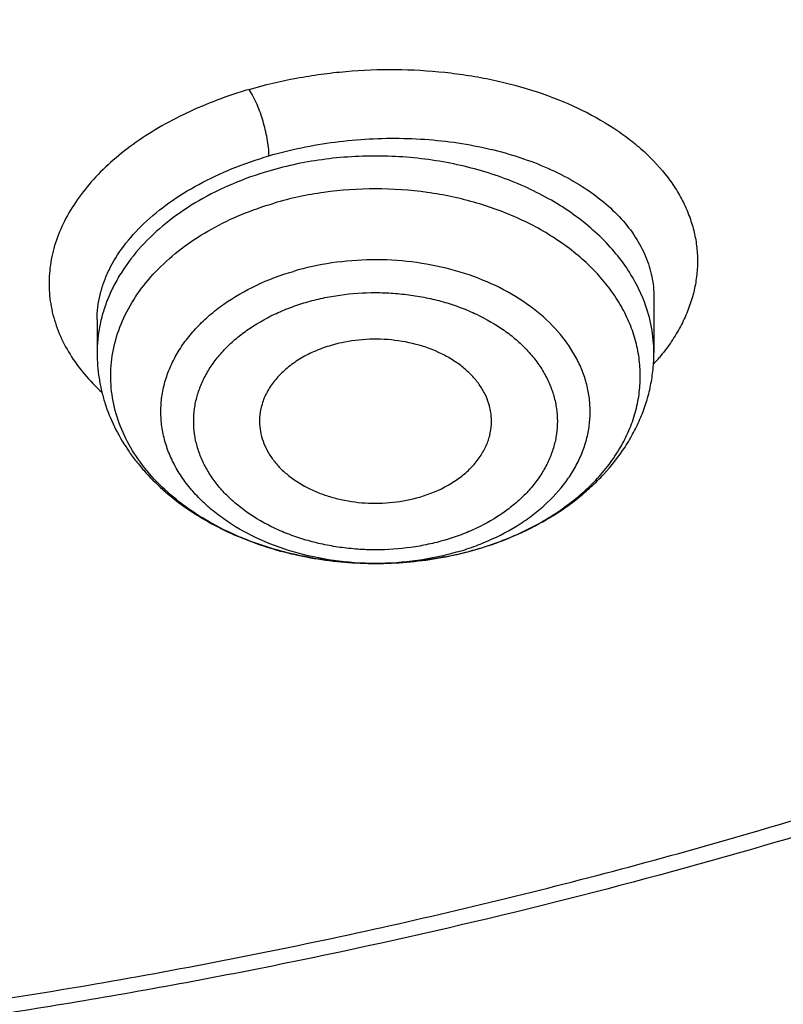
# Model space of a CAD drawing. Units: inches. Extents: x 7.1 to 14.8, y -2 to 20.5.
# Drawn here: x 11.2 to 11.4, y 14.6 to 14.9 of the extents above; entities that cross this region are included whole.
import ezdxf

# ---------------------------------------------------------------- set-up
doc = ezdxf.new("R2010")
doc.units = ezdxf.units.IN
doc.header["$LTSCALE"] = 1.21
doc.header["$MEASUREMENT"] = 0
doc.layers.get('0').update_dxf_attribs({"linetype": 'CONTINUOUS'})

msp = doc.modelspace()

# ---------------------------------------------------------------- linework, layer by layer
at = {"color": 7, "linetype": 'CONTINUOUS'}
for p, q in [((11.3550828369, 14.8079814786), (11.3550828524, 14.7938169758)), ((11.2133505689, 14.80226493), (11.2133505689, 14.7938169758))]:
    msp.add_line(p, q, dxfattribs=at)
at = {"color": 9, "linetype": 'CONTINUOUS'}
for centre, radius, start, end in [((11.3145063529, 14.8275488837), 0.0545849219, 317.8501835832, 320.3039709506), ((11.2854309092, 14.8278941481), 0.0875403293, 280.7586085731, 286.3078993483), ((11.2862169133, 14.8077887536), 0.0673108086, 286.3158604242, 290.5632128139), ((11.2873144759, 14.8047713544), 0.0641001618, 290.591995933, 292.4625153485)]:
    msp.add_arc(centre, radius, start, end, dxfattribs=at)
at = {"color": 7, "linetype": 'CONTINUOUS'}
for centre, radius, start, end in [((11.2853771271, 14.8285209307), 0.0881661952, 283.0440988487, 286.3091950969), ((11.2848036557, 14.8310533192), 0.0907628807, 280.8731558033, 281.5140671771), ((11.2849335434, 14.8304199155), 0.0901162971, 281.5135324165, 283.0463464417)]:
    msp.add_arc(centre, radius, start, end, dxfattribs=at)
for points, knots in [([(11.0934274968, 16.7698156779), (11.1482772784, 16.7663866896), (11.2302620661, 16.7585286598), (11.338569406, 16.7425899988), (11.4451396659, 16.7231871962), (11.5499355886, 16.6984890143), (11.6523740213, 16.6685044616), (11.7517771731, 16.6354742265), (11.84826333, 16.5974242757), (11.9411996578, 16.5543903612), (12.0300250585, 16.5089216348), (12.1148424246, 16.4588319078), (12.194952104, 16.4042220105), (12.2701791427, 16.3479038013), (12.3403697826, 16.287492164), (12.404754843, 16.2232242777), (12.4494406316, 16.1738728965), (12.4908111459, 16.1230922138), (12.5287765987, 16.0709915115), (12.5632523684, 16.0176848829), (12.5941618411, 15.9632887184), (12.6214358836, 15.9079221043), (12.6450132977, 15.8517064951), (12.6648410235, 15.7947655369), (12.6808742024, 15.7372247522), (12.6930763834, 15.6792112983), (12.701419659, 15.6208536631), (12.7058849274, 15.5622813549), (12.7064620228, 15.5036245179), (12.7031496331, 15.445013538), (12.6959553436, 15.3865786631), (12.6848955573, 15.3284496311), (12.669995542, 15.2707552819), (12.6512892719, 15.2136231947), (12.6288191475, 15.1571794045), (12.602635849, 15.1015481184), (12.5727981249, 15.0468514939), (12.5393727258, 14.9932093351), (12.5024342002, 14.9407389259), (12.462064447, 14.8895547205), (12.4183532319, 14.8397687075), (12.371395375, 14.7914880324), (12.3040586507, 14.7287616812), (12.2311022122, 14.6700241463), (12.1532855633, 14.6154831111), (12.0706970178, 14.5627818533), (11.9836009255, 14.5146953163), (11.8926843859, 14.4713089751), (11.7978261125, 14.4304759063), (11.6996256982, 14.394690944), (11.5987058479, 14.3639830027), (11.494965296, 14.3364099016), (11.3890789835, 14.3141612558), (11.2816240505, 14.2972439831), (11.1726753505, 14.2838404801), (11.0903383034, 14.2778900678), (11.0353161161, 14.2757389214)], [0, 0, 0, 0, 0.0364543613, 0.0545784216, 0.072606528, 0.1082961787, 0.1259282757, 0.143394903, 0.1777662006, 0.1946501574, 0.2113153178, 0.2439442455, 0.2599003646, 0.2756084394, 0.3062636045, 0.3212205347, 0.3359321748, 0.3504050216, 0.3646480496, 0.3786727369, 0.3924930628, 0.4061254641, 0.4195887487, 0.4329039534, 0.446094141, 0.4591841443, 0.4722002561, 0.4851698718, 0.4981210918, 0.5110822969, 0.5240817155, 0.5371469958, 0.5503047976, 0.5635804211, 0.5769974823, 0.5905776419, 0.6043403885, 0.6183028752, 0.6324798153, 0.6468834298, 0.6615234329, 0.6764070548, 0.6915390872, 0.7225475766, 0.7384304956, 0.7545584176, 0.7875167741, 0.8043369398, 0.8213680416, 0.8560063468, 0.873590994, 0.8913298464, 0.9271968008, 0.9452944047, 0.963474423, 1, 1, 1, 1]), ([(10.9376923427, 14.554258346), (10.9789553456, 14.554258346), (11.0613118939, 14.5571119576), (11.1837403963, 14.5699226168), (11.3038235929, 14.5911391092), (11.4204018243, 14.6205586643), (11.514234599, 14.6518567234), (11.5865044816, 14.6807861026), (11.6558141874, 14.7117989478), (11.7222620528, 14.7465441833), (11.7852882654, 14.7849579255), (11.8301778403, 14.8151545885), (11.8729201863, 14.8468732718), (11.9134135318, 14.8800390059), (11.9515599403, 14.9145722856), (11.9872674176, 14.9503906341), (12.0204495592, 14.9874084559), (12.0510258411, 15.0255373186), (12.0789219464, 15.0646859665), (12.1040698905, 15.1047605825), (12.1264080892, 15.1456650135), (12.1458815122, 15.1873009372), (12.1624419863, 15.2295679853), (12.1760484583, 15.2723639453), (12.1866669593, 15.3155850706), (12.1942707934, 15.3591263015), (12.1988407181, 15.402881535), (12.2003653029, 15.4467439371), (12.1988407181, 15.4906063392), (12.1942707934, 15.5343615727), (12.1866669593, 15.5779028036), (12.1760484583, 15.6211239289), (12.1624419863, 15.6639198889), (12.1458815122, 15.706186937), (12.1264080892, 15.7478228607), (12.1040698905, 15.7887272917), (12.0789219464, 15.8288019077), (12.0510258411, 15.8679505556), (12.0204495592, 15.9060794182), (11.9872674176, 15.94309724), (11.9515599403, 15.9789155886), (11.9134135318, 16.0134488683), (11.8729201863, 16.0466146024), (11.8301778403, 16.0783332857), (11.7852882654, 16.1085299487), (11.7222620528, 16.1469436909), (11.6558141874, 16.1816889264), (11.5865044816, 16.2127017716), (11.514234599, 16.2416311508), (11.4204018243, 16.2729292099), (11.3038235929, 16.3023487649), (11.1837403963, 16.3235652574), (11.0613118939, 16.3363759165), (10.9789553456, 16.3392295282), (10.9376923427, 16.3392295282)], [0, 0, 0, 0, 0.0363136795, 0.0724528084, 0.1082478693, 0.143537239, 0.1781722867, 0.1952059425, 0.2120285359, 0.2449831762, 0.2611018902, 0.2769685038, 0.2925776944, 0.3079264094, 0.3230140224, 0.3378424552, 0.3524162889, 0.3667428597, 0.3808323401, 0.3946977682, 0.4083550276, 0.4218227829, 0.4351223608, 0.4482775588, 0.4613143733, 0.4742606648, 0.4871457603, 0.5, 0.5128542397, 0.5257393352, 0.5386856267, 0.5517224412, 0.5648776392, 0.5781772171, 0.5916449724, 0.6053022318, 0.6191676599, 0.6332571403, 0.6475837111, 0.6621575448, 0.6769859776, 0.6920735906, 0.7074223056, 0.7230314962, 0.7388981098, 0.7550168238, 0.7879714641, 0.8047940575, 0.8218277133, 0.856462761, 0.8917521307, 0.9275471916, 0.9636863205, 1, 1, 1, 1]), ([(10.9376923427, 16.2654833253), (10.9545056223, 16.2654833253), (10.9797239039, 16.2651091539), (11.0133136839, 16.2638426196), (11.0468338706, 16.2620590644), (11.088603711, 16.258868136), (11.1384730306, 16.2535230426), (11.1879723315, 16.2466687155), (11.2370091182, 16.2383150669), (11.2854939302, 16.2284794877), (11.3490389328, 16.2134713029), (11.4265806738, 16.1911687409), (11.5163807451, 16.1587396827), (11.6019301286, 16.1209782024), (11.6825978281, 16.078159096), (11.7577912991, 16.0305921761), (11.826955969, 15.9786213646), (11.8895812315, 15.9226198268), (11.9451978578, 15.8629965866), (11.9856522062, 15.8102613914), (12.0140026454, 15.7667292988), (12.0331281445, 15.7336928755), (12.050227715, 15.7001032391), (12.0652695744, 15.6660215223), (12.0782253246, 15.6315111186), (12.0890705398, 15.5966359856), (12.0977842902, 15.5614608607), (12.1043502029, 15.5260513005), (12.1087557483, 15.4904733145), (12.1109921907, 15.4547933107), (12.111055532, 15.4190779966), (12.1089456152, 15.3833941048), (12.1046662367, 15.3478083519), (12.0982259143, 15.3123871585), (12.0896368717, 15.2771965743), (12.0789153034, 15.2423021852), (12.0660818983, 15.2077687473), (12.0511608561, 15.173660361), (12.0341801887, 15.1400401922), (12.015172297, 15.106970426), (11.9941720237, 15.0745114233), (11.9633472676, 15.0318210104), (11.9199092368, 14.9802930525), (11.8609386681, 14.9223249347), (11.7951728981, 14.8681723588), (11.7231031586, 14.8182304263), (11.6452607053, 14.7728582852), (11.5622174735, 14.7323840832), (11.4745889679, 14.6971023516), (11.4140607404, 14.6773831074), (11.3832209176, 14.6684315443)], [0, 0, 0, 0, 0.0185617321, 0.027838325, 0.0371081374, 0.0556187801, 0.0740784342, 0.0924703759, 0.1107781364, 0.1289857968, 0.1470778978, 0.1828516493, 0.2179929685, 0.2524039724, 0.2860026939, 0.3187260083, 0.3505324841, 0.3814053084, 0.4113549496, 0.4404213723, 0.4546490908, 0.4686852722, 0.4825436707, 0.496239898, 0.5097913706, 0.5232171436, 0.5365377368, 0.5497749694, 0.5629516875, 0.5760914919, 0.5892184654, 0.6023568582, 0.6155307721, 0.6287638434, 0.6420789704, 0.6554980387, 0.6690416493, 0.6827289496, 0.696577453, 0.7106028794, 0.7248190969, 0.7392380368, 0.7687134106, 0.7990946143, 0.8304074971, 0.8626493385, 0.8957914102, 0.9297816972, 0.9645478307, 1, 1, 1, 1]), ([(11.0355306254, 14.22667503), (11.0649149901, 14.227768188), (11.1235835711, 14.2309317527), (11.2112353515, 14.2386347609), (11.298275293, 14.2492696234), (11.4128852971, 14.2672632395), (11.5258061386, 14.2910167939), (11.6364000385, 14.32051959), (11.7174758858, 14.3453124526), (11.7968005122, 14.3727958568), (11.8993568175, 14.4126974288), (11.9983562088, 14.457889166), (12.0930768282, 14.5083101807), (12.1610609372, 14.5482059292), (12.2262974833, 14.5903389447), (12.308734363, 14.6488849171), (12.3858852982, 14.7119415446), (12.4569145523, 14.7792729561), (12.5063407441, 14.8310824919), (12.5522389577, 14.8844951045), (12.5945069572, 14.9393929957), (12.6330482142, 14.9956529514), (12.6677750439, 15.0531490419), (12.698607964, 15.1117522532), (12.72547614, 15.1713308661), (12.7483175179, 15.2317506299), (12.7670790891, 15.292875142), (12.7817171998, 15.354565673), (12.7921976502, 15.416683156), (12.7984958121, 15.4790825603), (12.7998970856, 15.520800069), (12.7998970652, 15.5416287189)], [0, 0, 0, 0, 0.0364975888, 0.0729098776, 0.109194698, 0.1453135793, 0.2168880069, 0.2522811147, 0.2873614894, 0.3220967165, 0.3564565617, 0.4239285306, 0.4570064585, 0.4896150204, 0.5217387681, 0.5533660095, 0.6150874841, 0.6451964955, 0.6748048812, 0.7039233918, 0.7325678498, 0.7607592611, 0.7885238181, 0.8158928756, 0.8429027978, 0.8695946949, 0.8960140761, 0.9222103695, 0.9482362882, 0.9741471357, 1, 1, 1, 1]), ([(11.0154586975, 14.0823928686), (11.0788594786, 14.0840433127), (11.2052738826, 14.091364525), (11.393079509, 14.1143949752), (11.5774221898, 14.1493016777), (11.7568877399, 14.1958463716), (11.9301001288, 14.2537093578), (12.0688497647, 14.3113350662), (12.1754271142, 14.3627880889), (12.2776560365, 14.41704461), (12.3754741129, 14.4765156917), (12.4681300042, 14.5410862414), (12.5556086565, 14.6077497658), (12.6375344247, 14.679089691), (12.7130761023, 14.754838256), (12.7658132629, 14.8130605061), (12.814896634, 14.8729598766), (12.8602140322, 14.9344094086), (12.9016594041, 14.9972743972), (12.9391367209, 15.0614156979), (12.9725600724, 15.1266899006), (13.0018545601, 15.1929506091), (13.0269568022, 15.2600490254), (13.0478150765, 15.3278364201), (13.064389174, 15.3961599149), (13.0725897329, 15.4421170654), (13.0759582764, 15.4651108333)], [0, 0, 0, 0, 0.0709664466, 0.141574664, 0.2115794018, 0.2807495154, 0.3488731859, 0.4157625313, 0.4486989678, 0.4812693435, 0.5452404647, 0.5766302288, 0.6076062809, 0.6682796559, 0.6979880124, 0.7272741552, 0.7561434383, 0.7846047239, 0.8126706569, 0.8403579129, 0.8676873942, 0.8946843401, 0.9213783211, 0.9478031837, 0.9739964564, 1, 1, 1, 1]), ([(9.7762750199, 15.4311042003), (9.7762750199, 15.4143019254), (9.7777394482, 15.3806163245), (9.7843163608, 15.3303282117), (9.7952483195, 15.2804234401), (9.8104914012, 15.231097795), (9.8299848978, 15.1825375206), (9.8536519072, 15.1349266321), (9.8813999807, 15.088444133), (9.9131217035, 15.0432641217), (9.9486952453, 14.9995551864), (9.9879848814, 14.9574800564), (10.030841461, 14.9171951441), (10.0771029389, 14.8788501273), (10.1265948681, 14.8425874725), (10.1791309945, 14.8085419691), (10.2345138636, 14.7768402492), (10.2925354884, 14.7476003247), (10.3529780938, 14.7209311306), (10.415614861, 14.6969321101), (10.4802107781, 14.6756928126), (10.5465234784, 14.6572925473), (10.6143041604, 14.6418000655), (10.6832984471, 14.6292732745), (10.7532476097, 14.6197590291), (10.8238884712, 14.6132929115), (10.8949584524, 14.6098991234), (10.9898456823, 14.6094877862), (11.0845221576, 14.6152310402), (11.1781631695, 14.6271279933), (11.2473711297, 14.6390559681), (11.3154140117, 14.653958166), (11.3600803899, 14.6659116717), (11.3821475102, 14.6723749816)], [0, 0, 0, 0, 0.0249701319, 0.0500337126, 0.0752817777, 0.1008006277, 0.1266698821, 0.1529608127, 0.1797351479, 0.2070442877, 0.2349288596, 0.2634186593, 0.2925328139, 0.3222801411, 0.3526597055, 0.3836613878, 0.4152665876, 0.4474489359, 0.4801749692, 0.5134049172, 0.5470933441, 0.5811898938, 0.615639969, 0.65038537, 0.6853650065, 0.7205154961, 0.7557718251, 0.7910679882, 0.861497772, 0.896516757, 0.9313138657, 0.9658279825, 1, 1, 1, 1]), ([(11.3821475102, 14.6723749816), (11.4082847151, 14.6800303917), (11.4597242515, 14.6966604577), (11.5346322149, 14.7257720517), (11.6063231787, 14.758697974), (11.6744051948, 14.7952657415), (11.7385125733, 14.8352793362), (11.798296184, 14.8785240312), (11.8445442425, 14.9173150732), (11.8790209757, 14.9497520162), (11.9113657608, 14.9826364863), (11.9486036023, 15.0252773621), (11.9817275288, 15.0703214164), (12.0053108598, 15.107305983), (12.0214469508, 15.1353206609), (12.0361140398, 15.1637374835), (12.0492919764, 15.1925186642), (12.0609630183, 15.221624809), (12.0711105993, 15.2510166541), (12.0797211213, 15.2806540724), (12.0867823774, 15.3104968553), (12.0922846686, 15.3405042216), (12.096220458, 15.370635529), (12.0985839549, 15.4008486043), (12.0991096656, 15.4210248558), (12.0991096656, 15.4311042003)], [0, 0, 0, 0, 0.0730725449, 0.1449537924, 0.2155038793, 0.2846039144, 0.3521605487, 0.4181083016, 0.4824129487, 0.5139534824, 0.5450863623, 0.606142043, 0.6656680128, 0.6948994539, 0.7237956083, 0.7523773845, 0.780668052, 0.8086932716, 0.8364808304, 0.8640606056, 0.8914642533, 0.9187249994, 0.9458773935, 0.9729569808, 1, 1, 1, 1]), ([(10.9376923427, 14.5528458762), (10.9768165041, 14.5528458762), (11.0549227539, 14.555403667), (11.1711485018, 14.5668896387), (11.285393769, 14.5859258855), (11.3966810637, 14.6123530154), (11.5040663995, 14.6459503619), (11.6066371447, 14.6864382041), (11.7035223518, 14.7334806927), (11.7938977656, 14.7866890245), (11.8769944944, 14.8456270249), (11.952095026, 14.909805664), (12.0079259162, 14.9676894073), (12.0478362071, 15.0160834516), (12.075157653, 15.0530473044), (12.1000388037, 15.0908825643), (12.1224249656, 15.1295098055), (12.1422654165, 15.1688463376), (12.1595149525, 15.208807816), (12.1741336058, 15.2493074844), (12.1860878154, 15.2902579529), (12.1953484955, 15.3315666871), (12.1997228998, 15.3593525132), (12.2014498912, 15.3732568793)], [0, 0, 0, 0, 0.0717569391, 0.1432085531, 0.2140574963, 0.284018998, 0.352828894, 0.4202505136, 0.4860819037, 0.5501631757, 0.6123840459, 0.6726910935, 0.7310946767, 0.7596145049, 0.7876945116, 0.8153561213, 0.842625378, 0.8695328303, 0.89611339, 0.9224061243, 0.9484534396, 0.9743022922, 1, 1, 1, 1]), ([(11.0161092053, 14.2125723331), (11.0944399307, 14.2148882694), (11.2116155593, 14.2235535791), (11.3660288615, 14.2455384347), (11.4799182, 14.2670880109), (11.5916694576, 14.2936474864), (11.7008482926, 14.3251133752), (11.8070237441, 14.3613622804), (11.9097784499, 14.4022523577), (12.0087080335, 14.4476236715), (12.1034232165, 14.4972989358), (12.1935511373, 14.5510841636), (12.2787368351, 14.6087696821), (12.3586441806, 14.6701302449), (12.4329584953, 14.7349282758), (12.5013817404, 14.8029063248), (12.5433509347, 14.8506962292), (12.5632220256, 14.8750332459)], [0, 0, 0, 0, 0.1356953258, 0.2030948067, 0.2700128777, 0.3363268443, 0.4019203176, 0.4666845598, 0.5305200005, 0.5933376026, 0.6550604306, 0.7156251177, 0.7749834172, 0.8331036771, 0.8899724991, 0.9455955134, 1, 1, 1, 1]), ([(11.3137262325, 14.7757090673), (11.3137690902, 14.7765770462), (11.3137003513, 14.7783342159), (11.3131310178, 14.7809336877), (11.3121070574, 14.7834586849), (11.3106474958, 14.7858680503), (11.3087776803, 14.7881253658), (11.3065283598, 14.7901969185), (11.3039349409, 14.7920522904), (11.3000111245, 14.7942349529), (11.2944815521, 14.7962434862), (11.2873507788, 14.7974140643), (11.2800352011, 14.7973232385), (11.2752289313, 14.7964051379), (11.272917003, 14.7957279898)], [0, 0, 0, 0, 0.0501382989, 0.1008327111, 0.1527969142, 0.2066198367, 0.2627238659, 0.3213491138, 0.3825590856, 0.4462603622, 0.5799389663, 0.7195432584, 0.8610117041, 1, 1, 1, 1]), ([(11.2133505689, 14.7938169758), (11.2133505689, 14.7916696215), (11.2136037041, 14.788437471), (11.2144349876, 14.7842089651), (11.2155928685, 14.7800249505), (11.2176431444, 14.7749320127), (11.220415914, 14.7701519602), (11.2230304757, 14.7665344766), (11.2259312504, 14.7630241123), (11.230031514, 14.7589205435), (11.2355848924, 14.7545261806), (11.2438552016, 14.7493266446), (11.2530698202, 14.7453394382), (11.2628565932, 14.7425844389), (11.2705292921, 14.7411281773), (11.2783660959, 14.7403178802), (11.288882873, 14.7401082372), (11.2967728494, 14.7409302696), (11.3019247439, 14.7419198863)], [0, 0, 0, 0, 0.0555129103, 0.0833706098, 0.1113309737, 0.1676422112, 0.224756674, 0.2537117052, 0.2829603762, 0.3424074018, 0.4032804909, 0.4656499711, 0.5945643164, 0.6609572357, 0.7282700239, 0.7961919927, 0.8643795348, 1, 1, 1, 1]), ([(11.272917003, 14.7957279898), (11.2715610577, 14.7953308426), (11.2689418033, 14.7943995545), (11.2652947175, 14.7925705833), (11.2620735492, 14.7903709992), (11.2593525196, 14.7878478282), (11.2571956084, 14.7850545132), (11.2556572377, 14.7820508467), (11.2547803435, 14.7789072548), (11.2546551525, 14.7767629353), (11.2547071887, 14.7757090673)], [0, 0, 0, 0, 0.1455234107, 0.2855250741, 0.4191158124, 0.5459227841, 0.6661688502, 0.7807681245, 0.891324039, 1, 1, 1, 1]), ([(11.3101360232, 14.7439025223), (11.3132943058, 14.7448275618), (11.3194283224, 14.7470106595), (11.3266536375, 14.7506344619), (11.3319856821, 14.7540174813), (11.3357124339, 14.7567634267), (11.3391753378, 14.7597276026), (11.3433806298, 14.7639235465), (11.3470238218, 14.7685505257), (11.3499737418, 14.7735335933), (11.3518084093, 14.7773981423), (11.3532581217, 14.7813869824), (11.3543063946, 14.7854737388), (11.3549411641, 14.7896276961), (11.3550828524, 14.7924220277), (11.3550828524, 14.7938169758)], [0, 0, 0, 0, 0.1370957485, 0.2705117902, 0.3357530631, 0.3999729362, 0.4631907227, 0.5254510719, 0.6472800425, 0.7071449685, 0.7664194053, 0.8252233849, 0.883678863, 0.9418889343, 1, 1, 1, 1]), ([(11.2547071887, 14.7757090673), (11.254748721, 14.7748679295), (11.2549790522, 14.7731743381), (11.2557517807, 14.7706988053), (11.2569399678, 14.7683108598), (11.2585237673, 14.7660461777), (11.2604786257, 14.7639360541), (11.2635988013, 14.7613188386), (11.2672909132, 14.7591935393), (11.2713558727, 14.7575876763), (11.2757751917, 14.7563052673), (11.2815933038, 14.7554415871), (11.2886535108, 14.755594269), (11.2932861972, 14.756495158), (11.2955164183, 14.7571483747)], [0, 0, 0, 0, 0.0499847959, 0.1008727192, 0.1532719115, 0.2076579859, 0.2643480885, 0.323496391, 0.4488675239, 0.5148928843, 0.582663918, 0.7216183435, 0.8620689189, 1, 1, 1, 1]), ([(11.2955164183, 14.7571483747), (11.2980254857, 14.7578832635), (11.3016273505, 14.759359235), (11.3058364145, 14.7621134478), (11.3084993412, 14.7644343422), (11.3106722356, 14.7670053713), (11.3123086297, 14.7697780465), (11.313369611, 14.7726955158), (11.3136769529, 14.7747110276), (11.3137262325, 14.7757090673)], [0, 0, 0, 0, 0.2835489962, 0.417081244, 0.5442925818, 0.6652600832, 0.7806292489, 0.8916272287, 1, 1, 1, 1]), ([(11.3832209176, 14.6684315443), (11.3476977464, 14.6581205931), (11.2936067165, 14.6445891048), (11.2204530229, 14.6304045392), (11.1647073371, 14.6216318863), (11.1178485498, 14.615935372), (11.0801456409, 14.6123427105), (11.05175689, 14.6101326403), (11.0232996689, 14.6084143891), (10.9852810076, 14.6067867897), (10.9567289018, 14.6063074491), (10.9376923427, 14.6063074491)], [0, 0, 0, 0, 0.2458900243, 0.3702225795, 0.4952865788, 0.6209411702, 0.6839465759, 0.7470449224, 0.8102193004, 0.8734527371, 1, 1, 1, 1])]:
    msp.add_open_spline(points, degree=3, knots=knots, dxfattribs=at)
at = {"color": 9, "linetype": 'CONTINUOUS'}
for points, knots in [([(12.6895242302, 15.6379531025), (12.6920865578, 15.6173230064), (12.6957607861, 15.5759066014), (12.6968646877, 15.5135656803), (12.6935501847, 15.4512612742), (12.6858255656, 15.3891557781), (12.673711247, 15.3274058173), (12.6572389285, 15.2661681594), (12.6364516396, 15.2055974772), (12.6114033751, 15.1458463988), (12.5821588226, 15.0870649903), (12.5487931371, 15.0294005107), (12.5113914454, 14.9729969009), (12.4700494136, 14.917995284), (12.4248697799, 14.8645307341), (12.3591039025, 14.7948748683), (12.2865714793, 14.7294785548), (12.2082160228, 14.6686583277), (12.145744671, 14.6247909522), (12.0802547408, 14.5831930048), (12.0119068794, 14.5439649751), (11.9408729906, 14.5072052157), (11.8673305329, 14.4730049811), (11.7914633553, 14.4414494322), (11.7134616164, 14.4126172898), (11.6335185243, 14.3865798683), (11.5241680681, 14.3555520636), (11.4122300541, 14.3305464451), (11.2984123591, 14.3115738736), (11.1828075696, 14.296572982), (11.0953563668, 14.2899790686), (11.0369027637, 14.2876435413)], [0, 0, 0, 0, 0.0261528329, 0.052256732, 0.07837698, 0.1045785742, 0.1309251011, 0.1574776703, 0.1842939457, 0.2114273121, 0.2389261935, 0.2668335289, 0.2951864058, 0.3240158398, 0.3533466809, 0.3831976316, 0.4444844977, 0.4759486329, 0.5079494389, 0.5404777432, 0.5735196504, 0.6070568732, 0.6410670688, 0.6755241729, 0.7103987309, 0.745658223, 0.7812673875, 0.8533694425, 0.8897934288, 0.9264045587, 1, 1, 1, 1]), ([(12.6895088525, 15.6379491363), (12.6916429655, 15.6198882407), (12.694798715, 15.5836563945), (12.6961599341, 15.5291398764), (12.6941399223, 15.4746315446), (12.6887423088, 15.4202399048), (12.6799780194, 15.3660697495), (12.6678645457, 15.312226214), (12.6524259041, 15.2588133963), (12.6336925107, 15.205934479), (12.6117014036, 15.1536913203), (12.586495831, 15.1021843527), (12.5581250856, 15.0515124295), (12.526644398, 15.0017726944), (12.492115071, 14.953060243), (12.454604108, 14.9054681462), (12.4141839237, 14.8590872017), (12.370932805, 14.8140062544), (12.3249328272, 14.7703101206), (12.2595706107, 14.7135875114), (12.1894908827, 14.6604374858), (12.1153038673, 14.611009462), (12.0370404249, 14.5632622504), (11.9338368874, 14.5083220955), (11.8032222392, 14.4506981572), (11.6660007284, 14.4013694761), (11.5232315438, 14.3607122445), (11.4256552647, 14.3397177064), (11.3762415325, 14.3307163696)], [0, 0, 0, 0, 0.0267865142, 0.0535268163, 0.0802721161, 0.1070735566, 0.1339815299, 0.1610450216, 0.188311002, 0.2158238732, 0.2436249782, 0.271752215, 0.3002397324, 0.3291176949, 0.3584121112, 0.388144775, 0.4183332546, 0.4489909192, 0.4801269965, 0.511746715, 0.5764243933, 0.6094886576, 0.6430205668, 0.7114228816, 0.7815118355, 0.8531140902, 0.9260220398, 1, 1, 1, 1]), ([(11.252059816, 14.8608715038), (11.2560272826, 14.8620396518), (11.2621109968, 14.863481853), (11.2703600528, 14.8648022552), (11.2787590333, 14.865734599), (11.2892991432, 14.8661500531), (11.2997762446, 14.8655629275), (11.3079772288, 14.8644783309), (11.3158541535, 14.8630251545), (11.3252205302, 14.8605270874), (11.3356086135, 14.8564332405), (11.3434032931, 14.8521311206), (11.3489067049, 14.8482232073), (11.3537133552, 14.8441993864), (11.357849457, 14.8397426964), (11.3611302661, 14.8349117733), (11.3630957821, 14.8312256925), (11.3645948898, 14.8274370845), (11.3656213988, 14.8235690548), (11.3661672434, 14.8196441109), (11.366226231, 14.8156861152), (11.3657983871, 14.8117196173), (11.3648860851, 14.8077687809), (11.3634944371, 14.8038571292), (11.3616278417, 14.8000089653), (11.3592969691, 14.7962488664), (11.3574809906, 14.7938590374), (11.3565063839, 14.792684703)], [0, 0, 0, 0, 0.0754155324, 0.1137460956, 0.1522938461, 0.2294526503, 0.3057870978, 0.3433128847, 0.3802361347, 0.4517925108, 0.5196899407, 0.583369629, 0.6135611102, 0.6426446924, 0.6975982223, 0.7236792398, 0.7489641089, 0.7736123885, 0.7978110071, 0.8217641462, 0.8456900975, 0.8698091567, 0.8943333959, 0.919458264, 0.9453571284, 0.9721726453, 1, 1, 1, 1]), ([(11.252059816, 14.8608715038), (11.2492914249, 14.8600576775), (11.2438940664, 14.8582597533), (11.2361721487, 14.8549951734), (11.2290236283, 14.8512405785), (11.2225363054, 14.8470397991), (11.2167874935, 14.8424434155), (11.2118452451, 14.8375058211), (11.207769308, 14.8322836058), (11.2046090493, 14.8268374915), (11.2024063785, 14.8212306426), (11.2011920476, 14.8155317787), (11.2009857465, 14.8098142911), (11.2017912162, 14.8041555869), (11.2035928379, 14.7986309216), (11.2063651301, 14.7933119835), (11.2100622472, 14.7882604782), (11.2130328813, 14.7851921075), (11.2146428355, 14.7837173836)], [0, 0, 0, 0, 0.0805016099, 0.1585354851, 0.2336443803, 0.3054816996, 0.3738272022, 0.4386123447, 0.4999425309, 0.5581241227, 0.6136713094, 0.6673040122, 0.7199057088, 0.7724578789, 0.8259403506, 0.8812450583, 0.9390897697, 1, 1, 1, 1]), ([(11.2570972275, 14.8439776724), (11.2570974082, 14.844683718), (11.2570002978, 14.8461615339), (11.2566698582, 14.8483945355), (11.2561905771, 14.8506295134), (11.255603184, 14.8527971751), (11.2549101257, 14.8549254095), (11.2540945181, 14.8570356133), (11.2531607207, 14.8590460335), (11.2524417174, 14.8603032236), (11.2520596242, 14.8608737205)], [0, 0, 0, 0, 0.1189046309, 0.2488728669, 0.3799047912, 0.5036141362, 0.6269392189, 0.7566915148, 0.8843650013, 1, 1, 1, 1]), ([(11.2570974123, 14.8439773572), (11.2598240073, 14.8447755084), (11.2653939159, 14.846160645), (11.2739279727, 14.8475960103), (11.2826123648, 14.8483905476), (11.2913131101, 14.8485332935), (11.2998982522, 14.84802408), (11.3082387977, 14.846873795), (11.3162110569, 14.8451012495), (11.3236986063, 14.8427349093), (11.330593632, 14.83981064), (11.3367979663, 14.8363710256), (11.342223888, 14.8324647022), (11.3467935486, 14.828143735), (11.3504378331, 14.8234667237), (11.3526764351, 14.8192779765), (11.3539238394, 14.8158429712), (11.3545898315, 14.8132497178), (11.3549913962, 14.8106248218), (11.3550818806, 14.8088615885), (11.3550828368, 14.8079814472)], [0, 0, 0, 0, 0.0726220579, 0.1465330549, 0.2210106669, 0.2953274744, 0.3687634091, 0.440635017, 0.5103197968, 0.5772797019, 0.6410868783, 0.7014503026, 0.7582446194, 0.8115466348, 0.8616672239, 0.9091768884, 0.9322289391, 0.9549588041, 0.977501804, 1, 1, 1, 1]), ([(11.2133505692, 14.8022668965), (11.2133506412, 14.8033263339), (11.2134799846, 14.8054624077), (11.2140557255, 14.8086501242), (11.2150115269, 14.811819279), (11.2168145086, 14.8160662398), (11.2200494998, 14.8212557065), (11.2252414649, 14.8270037218), (11.231696788, 14.8322709079), (11.2392788291, 14.8369482153), (11.2478266396, 14.8409393193), (11.2539321839, 14.8430490844), (11.2570974123, 14.8439773572)], [0, 0, 0, 0, 0.0492969938, 0.0992965472, 0.1504075775, 0.2029924148, 0.313624635, 0.4330299529, 0.5618822311, 0.7000047805, 0.8465146998, 1, 1, 1, 1]), ([(11.3526681471, 14.8067863798), (11.352009441, 14.808524678), (11.3504160398, 14.8119651255), (11.3473106136, 14.8168404587), (11.3434935, 14.82145064), (11.3374107563, 14.8272755152), (11.3301689202, 14.8322389105), (11.3221123841, 14.8362717716), (11.3132572234, 14.8397738909), (11.3013749535, 14.8428212778), (11.289018744, 14.844030177), (11.2790081029, 14.8438857012), (11.2691156267, 14.8429967645), (11.2618135413, 14.8414938361), (11.2570974123, 14.8401125139)], [0, 0, 0, 0, 0.0507724715, 0.1031702154, 0.1574700695, 0.213839878, 0.3327914431, 0.3953636866, 0.4597142253, 0.5925662079, 0.7288867678, 0.7974675657, 0.8657772671, 1, 1, 1, 1]), ([(11.2570974123, 14.8401125139), (11.2539350406, 14.8391862767), (11.2478199706, 14.8370230318), (11.2392807899, 14.832797888), (11.2316964651, 14.8277282413), (11.2252326823, 14.8219183804), (11.2208437464, 14.8164869496), (11.2180599685, 14.8119054783), (11.216354944, 14.8084096578), (11.2150184707, 14.8048332102), (11.2140580133, 14.8011953917), (11.2134796021, 14.7975168052), (11.2133505689, 14.7950474135), (11.2133505689, 14.7938169758)], [0, 0, 0, 0, 0.1449710769, 0.2846215021, 0.418117937, 0.5450586332, 0.6655966812, 0.7237395039, 0.7806254993, 0.8364502818, 0.8914446746, 0.9458677733, 1, 1, 1, 1]), ([(11.3100121492, 14.743875865), (11.3139975758, 14.7450431694), (11.319792052, 14.7472093159), (11.3269701992, 14.7509629582), (11.3318803401, 14.7540998166), (11.3363342321, 14.757563151), (11.3402894995, 14.7613207942), (11.3437074768, 14.7653376399), (11.3465542409, 14.7695761974), (11.3488006892, 14.77399646), (11.3504232486, 14.7785559084), (11.3514042318, 14.7832097799), (11.3517325262, 14.787911433), (11.3514042318, 14.7926130862), (11.3504232486, 14.7972669575), (11.3488006889, 14.8018264065), (11.3465542431, 14.8062466674), (11.3437074678, 14.8104852307), (11.3402895318, 14.8145020492), (11.336334112, 14.8182598224), (11.3303028612, 14.8229495623), (11.3216073773, 14.8279353547), (11.309947666, 14.8322940361), (11.2973265676, 14.8349743391), (11.284216314, 14.8358783523), (11.2711088309, 14.8349748502), (11.2625584405, 14.8331587496), (11.2584212721, 14.8319470011)], [0, 0, 0, 0, 0.0684730536, 0.1014449526, 0.1334410843, 0.1644079792, 0.1943313148, 0.2232375174, 0.2511965412, 0.2783239756, 0.30477975, 0.3307628208, 0.3565015716, 0.3822403224, 0.4082233935, 0.434679167, 0.4618066021, 0.4897656313, 0.5186718054, 0.5485952132, 0.5795620578, 0.6444701162, 0.7129417624, 0.7840204852, 0.856470866, 0.9289198929, 1, 1, 1, 1]), ([(11.2495124922, 14.7470501865), (11.2469049938, 14.7481575246), (11.2419107609, 14.7506106161), (11.2350724936, 14.7550681481), (11.2291549075, 14.7601554297), (11.2242732923, 14.7657814912), (11.2205254815, 14.7718456278), (11.2179924076, 14.7782357131), (11.2167338589, 14.7848270146), (11.2167819933, 14.7914834739), (11.2181355412, 14.7980645241), (11.2207600833, 14.8044347742), (11.2245940566, 14.8104704286), (11.2295552781, 14.816060258), (11.2355443209, 14.8211042395), (11.2424462865, 14.8255126304), (11.2501297192, 14.8292063723), (11.2555991927, 14.8311204331), (11.2584212721, 14.8319470011)], [0, 0, 0, 0, 0.0706865686, 0.1384714078, 0.2031590359, 0.2647769226, 0.3236068333, 0.3801973989, 0.4353420291, 0.4900092276, 0.5452285876, 0.6019592073, 0.6609782724, 0.7228151271, 0.7877319018, 0.8557392375, 0.9266248219, 1, 1, 1, 1]), ([(11.0154229352, 14.1133015923), (11.1002346162, 14.1156053172), (11.2271237945, 14.1247011433), (11.3943631079, 14.1481600805), (11.5177340153, 14.1712560094), (11.6388022537, 14.1997975104), (11.7570941005, 14.2336726206), (11.8721394621, 14.2727476068), (11.9834830654, 14.3168685524), (12.0906837631, 14.3658617327), (12.1933169021, 14.4195344098), (12.2909757274, 14.4776755802), (12.3832730364, 14.540057058), (12.4698421976, 14.6064336402), (12.5503399608, 14.6765465987), (12.6244413757, 14.7501155149), (12.6698826929, 14.8018463125), (12.6913937854, 14.8281919127)], [0, 0, 0, 0, 0.1356765755, 0.2030748635, 0.269995791, 0.3363156377, 0.4019169759, 0.466690089, 0.5305344194, 0.5933600477, 0.6550892053, 0.7156578035, 0.7750169921, 0.8331346413, 0.8899970698, 0.945609692, 1, 1, 1, 1]), ([(11.3118057965, 14.7455344912), (11.3146808165, 14.7467236139), (11.3188159463, 14.7488029132), (11.3238320866, 14.7521919694), (11.3282401713, 14.7557857372), (11.3320022417, 14.7598628351), (11.3349214095, 14.7643341587), (11.3366312557, 14.7677687804), (11.3378776935, 14.771304552), (11.3386485814, 14.7749101538), (11.338935907, 14.7785525163), (11.3387369142, 14.7821979487), (11.3380535478, 14.7858127254), (11.336892751, 14.7893635935), (11.3352660436, 14.7928188723), (11.3324553033, 14.7973250863), (11.3278022691, 14.8025612372), (11.3208083776, 14.8078813479), (11.3125609285, 14.8121797161), (11.3033447329, 14.8153164496), (11.2934742279, 14.8171908727), (11.2832863255, 14.8177403385), (11.2731323418, 14.8169477221), (11.266512987, 14.8155189929), (11.2633067076, 14.8145799332)], [0, 0, 0, 0, 0.0664848007, 0.0983505174, 0.1292193354, 0.1879078382, 0.2159075306, 0.2431194263, 0.2696932445, 0.2958125546, 0.3216869217, 0.3475406249, 0.3735991948, 0.4000758496, 0.4271595417, 0.4550065386, 0.5133441899, 0.5756514318, 0.6418099384, 0.7112258385, 0.7829574911, 0.8558410789, 0.9286058819, 1, 1, 1, 1]), ([(11.3051267136, 14.7431887173), (11.3017730744, 14.7422064607), (11.2948420602, 14.7407343067), (11.2842170269, 14.7400019569), (11.2735897588, 14.7407347054), (11.26335901, 14.7429074544), (11.2539075168, 14.7464405332), (11.2468589418, 14.7504821511), (11.2419699481, 14.7542836679), (11.2387635919, 14.7573296945), (11.2359930219, 14.7605857954), (11.233685472, 14.7640216438), (11.2318644215, 14.7676047051), (11.2305490996, 14.7713006198), (11.2297539913, 14.7750731076), (11.2294879188, 14.7788842967), (11.2297539326, 14.7826954982), (11.2305491278, 14.7864679726), (11.2318644562, 14.7901638764), (11.2336854421, 14.7937469671), (11.2359929911, 14.7971828256), (11.2387636411, 14.8004388621), (11.2419699135, 14.8034849316), (11.2468590102, 14.8072864625), (11.253906119, 14.8113276922), (11.2600760906, 14.8136336532), (11.2633067217, 14.8145798831)], [0, 0, 0, 0, 0.0710848288, 0.1435379242, 0.2159928242, 0.287075897, 0.3555517887, 0.4204637147, 0.4514324676, 0.481357843, 0.5102657533, 0.5382263801, 0.5653555206, 0.5918129929, 0.6177976373, 0.6435379234, 0.6692782254, 0.6952629205, 0.721720373, 0.7488494363, 0.7768100994, 0.8057181329, 0.835643303, 0.8666121909, 0.9315224832, 1, 1, 1, 1]), ([(11.266502768, 14.8066777738), (11.2679119129, 14.8070958096), (11.2707865214, 14.8078243868), (11.2766788034, 14.8088626574), (11.2827112933, 14.8092725713), (11.2887478781, 14.8090616661), (11.2932385445, 14.8085929573), (11.2976429878, 14.8078170204), (11.3019186409, 14.8067381361), (11.3060252799, 14.8053677828), (11.3111477368, 14.803203655), (11.3158634064, 14.8004984916), (11.3200048925, 14.7972783088), (11.3227217807, 14.7946982563), (11.3250689154, 14.7919397538), (11.3270230089, 14.7890285537), (11.3285665625, 14.7859935771), (11.3296809212, 14.7828624586), (11.330353596, 14.7796663845), (11.3305790454, 14.7764377418), (11.3303541652, 14.7732090292), (11.329680935, 14.7700130141), (11.3285661226, 14.766882186), (11.3270240055, 14.7638464442), (11.3250687012, 14.7609355554), (11.3227190642, 14.7581787176), (11.3200017939, 14.755599023), (11.3158628069, 14.7523775685), (11.3111509808, 14.7496676692), (11.306030309, 14.7475007218), (11.3033176454, 14.7465995249), (11.3019306532, 14.7461985906)], [0, 0, 0, 0, 0.0352852979, 0.071102823, 0.1435412265, 0.1798696285, 0.2160244284, 0.2518367947, 0.28714079, 0.3217900062, 0.3556536417, 0.4205488597, 0.4515109318, 0.4814310426, 0.510331804, 0.5382853165, 0.5654093966, 0.5918604638, 0.6178389656, 0.6435734443, 0.6693077886, 0.6952861646, 0.7217376984, 0.7488604674, 0.7768155436, 0.8057226542, 0.8356440323, 0.8666015451, 0.9314743349, 0.9653404572, 1, 1, 1, 1]), ([(11.3019306532, 14.7461985906), (11.3005215083, 14.7457805548), (11.2976468999, 14.7450519777), (11.2917546178, 14.744013707), (11.285722128, 14.7436037931), (11.2796855432, 14.7438146983), (11.2751948767, 14.7442834071), (11.2707904334, 14.745059344), (11.2665147803, 14.7461382283), (11.2624081414, 14.7475085816), (11.2572856845, 14.7496727094), (11.2525700149, 14.7523778728), (11.2484285288, 14.7555980556), (11.2457116406, 14.7581781082), (11.2433645058, 14.7609366106), (11.2414104123, 14.7638478107), (11.2398668588, 14.7668827873), (11.2387525, 14.7700139058), (11.2380798252, 14.7732099799), (11.2378543759, 14.7764386226), (11.2380792561, 14.7796673352), (11.2387524863, 14.7828633503), (11.2398672987, 14.7859941784), (11.2414094158, 14.7890299202), (11.2433647201, 14.791940809), (11.245714357, 14.7946976468), (11.2484316273, 14.7972773414), (11.2525706143, 14.8004987959), (11.2572824404, 14.8032086952), (11.2624031123, 14.8053756426), (11.2651157759, 14.8062768395), (11.266502768, 14.8066777738)], [0, 0, 0, 0, 0.0352852979, 0.071102823, 0.1435412265, 0.1798696285, 0.2160244284, 0.2518367947, 0.28714079, 0.3217900062, 0.3556536417, 0.4205488597, 0.4515109318, 0.4814310426, 0.510331804, 0.5382853165, 0.5654093966, 0.5918604638, 0.6178389656, 0.6435734443, 0.6693077886, 0.6952861646, 0.7217376984, 0.7488604674, 0.7768155436, 0.8057226542, 0.8356440323, 0.8666015451, 0.9314743349, 0.9653404572, 1, 1, 1, 1]), ([(11.3550828524, 14.7938169758), (11.3550828524, 14.7960065413), (11.3546698386, 14.8004315789), (11.3534569599, 14.8047047357), (11.3526681471, 14.8067863798)], [0, 0, 0, 0, 0.4958644237, 1, 1, 1, 1]), ([(11.3017722065, 14.741892571), (11.2973709782, 14.741052978), (11.2884042078, 14.7400209572), (11.2749299462, 14.7403814596), (11.2618190855, 14.7426182459), (11.2534710036, 14.7453691077), (11.2495124922, 14.7470501865)], [0, 0, 0, 0, 0.2526177305, 0.5068234685, 0.7575259889, 1, 1, 1, 1])]:
    msp.add_open_spline(points, degree=3, knots=knots, dxfattribs=at)

doc.saveas('drawing.dxf')
